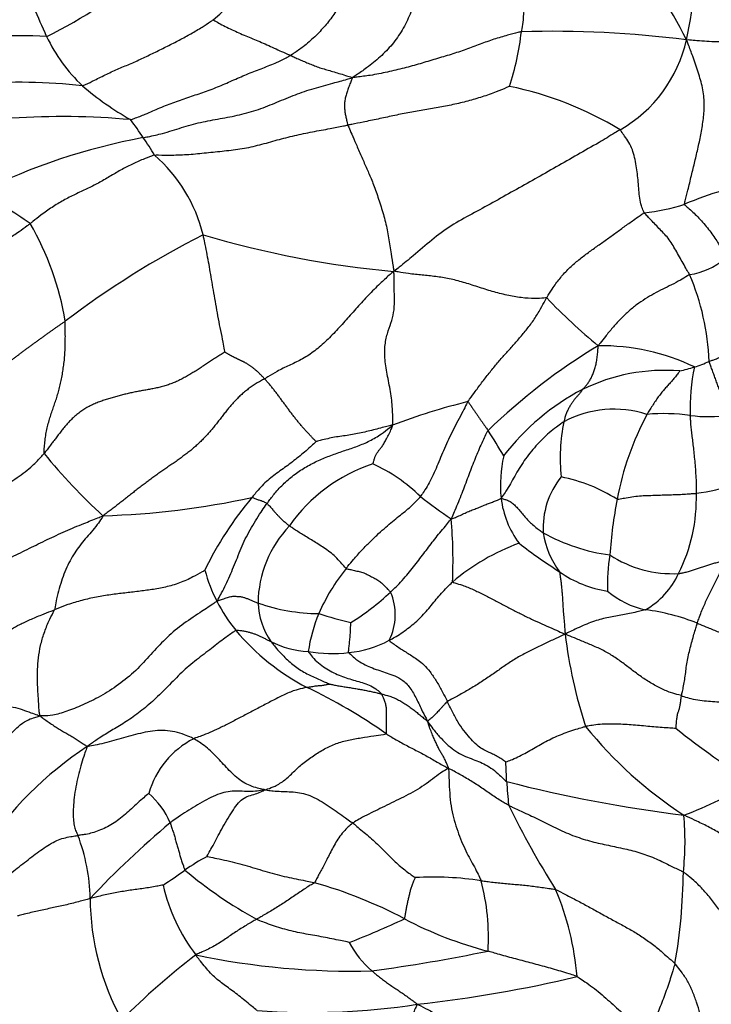
# Model space of a CAD drawing. Units: millimetres. Extents: x 0 to 1478, y 0 to 1758.
# Drawn here: x 785 to 797, y 789 to 806 of the extents above; entities that cross this region are included whole.
import ezdxf
from ezdxf import colors
from ezdxf.entities.mleader import LeaderData, LeaderLine
from ezdxf.math import Vec2, Vec3

# ---------------------------------------------------------------- set-up
doc = ezdxf.new("R2010")
doc.units = ezdxf.units.MM
doc.layers.add('DV3_Défaut', color=7, linetype='Continuous')
doc.layers.add('Défaut', color=7, linetype='Continuous')

# ---------------------------------------------------------------- blocks, each defined once
blk = doc.blocks.new('_DOT')
at = {"color": 0}
blk.add_line((0, 0), (-1, 0), dxfattribs=at)
at = {"color": 0, "const_width": 0.333}
blk.add_lwpolyline([(-0.1665, 0, 1), (0.1665, 0, 1)], format="xyb", close=True, dxfattribs=at)
blk = doc.blocks.new('SE2')
at = {"layer": 'DV3_Défaut', "color": 7, "linetype": 'Continuous'}
for centre, radius, start, end in [((785.742, 808.139), 11.438, 348.0711, 7.4762), ((784.627, 799.366), 13.875, 27.5099, 43.6421), ((786.821, 808.246), 2.724, 309.0406, 0.1608), ((781.973, 813.249), 8.248, 295.9684, 311.0155), ((756.553, 793.254), 31.639, 23.4278, 25.4497), ((789.341, 806.43), 4.692, 341.5819, 353.7256), ((794.527, 786.522), 19.402, 82.8765, 91.5401), ((784.995, 792.718), 13.128, 87.4298, 96.0033), ((788.205, 807.065), 2.896, 205.1689, 226.7067), ((794.532, 806.313), 2.461, 299.7852, 347.3557), ((785.12, 795.318), 9.702, 83.4954, 94.728), ((789.656, 808.939), 5.259, 229.1972, 240.5655), ((792.56, 798.926), 6.147, 58.6956, 78.4313), ((785.864, 790.892), 13.52, 84.8771, 93.8181), ((781.341, 800.071), 7.157, 33.6665, 36.8012), ((789.329, 793.127), 11.099, 100.5472, 116.3687), ((784.004, 801.708), 4.034, 30.0517, 35.2754), ((785.716, 801.67), 2.721, 13.7366, 49.1526), ((799.612, 796.4), 7.004, 106.9204, 112.7758), ((779.688, 794.543), 9.743, 54.8976, 61.0789), ((795.87, 806.014), 3.321, 275.3871, 288.081), ((780.866, 799.943), 5.118, 9.4595, 30.1655), ((795.703, 787.884), 16.193, 116.9663, 127.1922), ((793.313, 819.028), 17.431, 253.49, 264.8311), ((796.798, 802.876), 1.28, 278.4947, 309.5129), ((793.065, 799.919), 4.271, 2.0451, 23.3325), ((802.147, 808.568), 10.655, 223.7771, 230.4829), ((800.902, 791.142), 10.743, 121.0126, 134.1947), ((795.407, 796.462), 3.887, 64.5948, 90.5802), ((796.011, 803.341), 3.532, 283.1147, 287.5149), ((800.405, 799.253), 3.408, 167.7918, 182.3567), ((796.392, 802.181), 2.311, 287.1779, 294.0619), ((796.543, 796.629), 3.284, 85.2937, 116.326), ((797.047, 795.827), 4.228, 117.6356, 142.5635), ((795.654, 788.654), 11.014, 103.6418, 110.9336), ((795.649, 797.322), 1.901, 72.1587, 117.9371), ((800.836, 796.667), 5.222, 151.8395, 169.4054), ((796.531, 795.698), 3.447, 82.1863, 94.9851), ((797.306, 801.498), 2.405, 262.6825, 279.046), ((797.871, 798.36), 3.178, 168.3552, 186.0858), ((785.876, 793.862), 9.035, 30.1257, 33.4644), ((793.04, 804.471), 9.624, 218.8046, 227.8659), ((796.07, 797.871), 2.437, 167.5446, 185.3388), ((792.284, 795.474), 2.926, 108.2072, 144.9397), ((790.2, 795.649), 2.855, 45.1861, 65.7997), ((795.832, 797.114), 1.443, 140.9315, 183.2736), ((794.14, 795.153), 2.926, 57.7177, 78.7392), ((796.856, 800.113), 2.393, 276.0495, 292.8766), ((799.607, 807.304), 12.141, 232.4772, 235.671), ((794.118, 797.65), 2.991, 333.371, 1.5874), ((786.188, 811.47), 14.141, 271.6023, 282.3964), ((793.924, 793.704), 6.142, 139.9274, 154.2696), ((795.302, 797.846), 1.67, 186.9389, 216.7215), ((804.169, 796.013), 8.619, 169.202, 175.8281), ((791.352, 795.763), 2.019, 136.4231, 179.3242), ((784.047, 796.53), 8.745, 357.5745, 4.9048), ((795.911, 797.268), 1.539, 188.8662, 216.9887), ((796.03, 799.999), 3.39, 241.078, 262.2458), ((795.318, 793.171), 3.918, 110.2261, 130.2878), ((799.501, 803.972), 9.024, 232.1418, 237.7208), ((798.948, 796.106), 3.417, 171.0164, 181.8148), ((796.691, 798.355), 2.048, 236.9078, 272.8335), ((790.953, 797.046), 2.649, 194.7664, 207.6006), ((793.688, 794.161), 3.579, 141.2779, 156.317), ((795.816, 797.916), 1.939, 234.2296, 261.6108), ((795.497, 796.905), 1.425, 299.7825, 335.3344), ((788.413, 799.5), 4.804, 302.2945, 312.9057), ((790.75, 795.579), 1.017, 333.5369, 23.3309), ((796.51, 797.139), 1.502, 229.4246, 258.3025), ((790.979, 796.991), 2.647, 206.2768, 219.6266), ((790.643, 795.847), 1.311, 182.6304, 214.3495), ((790.438, 798.943), 3.344, 250.7088, 269.518), ((793.298, 794.432), 3.115, 157.9989, 170.8715), ((792.944, 803.552), 8.347, 252.3299, 256.3923), ((795.688, 791.77), 3.932, 68.5603, 82.4394), ((792.063, 797.907), 4.067, 219.8275, 242.7741), ((803.08, 796.215), 8.356, 186.7347, 198.2485), ((790.32, 796.589), 1.666, 242.8557, 266.6345), ((790.767, 796.779), 1.879, 275.3622, 298.3882), ((790.646, 797.432), 2.541, 260.4136, 276.7073), ((785.959, 785.451), 9.806, 54.844, 64.3551), ((801.008, 798.339), 7.54, 218.9523, 236.874), ((806.301, 805.55), 15.328, 231.4479, 237.6764), ((788.915, 791.971), 1.584, 117.1547, 163.8267), ((789.821, 787.863), 6.425, 123.1737, 146.803), ((787.85, 792.506), 5.894, 1.1233, 4.5096), ((799.262, 792.872), 5.524, 182.606, 187.001), ((799.985, 816.903), 25.071, 255.5852, 262.9033), ((793.504, 800.784), 9.391, 291.1187, 299.3378), ((786.461, 791.333), 1.427, 23.0265, 49.2044), ((808.184, 799.259), 16.042, 206.1101, 212.214), ((791.695, 791.574), 5.212, 353.8702, 4.9574), ((798.539, 779.077), 16.735, 130.0324, 136.7183), ((783.034, 790.482), 3.323, 1.1812, 20.8563), ((790.703, 787.153), 4.724, 118.7687, 124.3767), ((782.873, 798.126), 8.758, 303.0524, 306.1258), ((793.144, 797.123), 7.934, 229.9208, 241.0702), ((792.435, 785.355), 5.573, 81.1657, 93.1915), ((786.751, 791.126), 10.127, 350.1527, 359.3817), ((790.718, 791.475), 3.145, 192.6696, 217.8032), ((788.13, 783.006), 8.126, 62.1123, 74.2537), ((789.464, 789.855), 3.957, 356.5267, 14.7448), ((789.963, 788.738), 5.048, 4.8381, 22.9599), ((790.818, 790.565), 4.462, 180.1848, 209.1056), ((786.565, 801.404), 12.433, 290.6548, 295.5698), ((795.083, 796.14), 6.735, 242.0902, 255.6503), ((792.464, 790.563), 1.709, 207.6346, 229.4177), ((795.416, 780.042), 11.915, 127.0789, 135.4919), ((790.994, 802.672), 13.412, 258.1179, 271.5301), ((787.291, 819.404), 30.411, 277.6742, 281.6151), ((789.591, 811.87), 23.34, 276.3147, 283.3829), ((790.267, 800.872), 12.346, 265.5912, 278.8124)]:
    blk.add_arc(centre, radius, start, end, dxfattribs=at)
for points in [[(793.455, 808.502), (793.464, 808.482), (793.499, 808.403), (793.567, 808.246), (793.654, 808.027), (793.741, 807.788), (793.817, 807.547), (793.881, 807.306), (793.938, 807.064), (793.992, 806.823), (794.036, 806.58), (794.052, 806.344), (794.037, 806.143), (794.018, 806.002), (794.008, 805.933), (794.005, 805.917)], [(792.227, 808.202), (792.231, 808.175), (792.244, 808.062), (792.264, 807.835), (792.259, 807.524), (792.242, 807.186), (792.211, 806.85), (792.142, 806.527), (792.037, 806.225), (791.896, 805.941), (791.718, 805.687), (791.503, 805.468), (791.281, 805.288), (791.114, 805.173), (791.029, 805.118), (791.004, 805.102)], [(790.909, 808.004), (790.911, 807.982), (790.925, 807.888), (790.95, 807.702), (790.971, 807.448), (790.975, 807.175), (790.957, 806.909), (790.904, 806.658), (790.81, 806.432), (790.684, 806.223), (790.526, 806.02), (790.342, 805.826), (790.155, 805.661), (790.006, 805.558), (789.931, 805.509), (789.912, 805.497)], [(786.219, 804.958), (786.237, 804.962), (786.309, 804.997), (786.453, 805.067), (786.649, 805.167), (786.866, 805.264), (787.084, 805.354), (787.3, 805.452), (787.515, 805.556), (787.727, 805.66), (787.938, 805.769), (788.144, 805.881), (788.327, 805.988), (788.456, 806.074), (788.521, 806.118), (788.536, 806.13)], [(788.536, 806.13), (788.546, 806.124), (788.588, 806.099), (788.67, 806.051), (788.781, 805.994), (788.902, 805.937), (789.023, 805.883), (789.146, 805.831), (789.27, 805.78), (789.394, 805.728), (789.522, 805.672), (789.652, 805.61), (789.772, 805.556), (789.859, 805.519), (789.902, 805.502), (789.912, 805.497)], [(794.005, 805.917), (793.985, 805.914), (793.904, 805.892), (793.74, 805.849), (793.517, 805.786), (793.271, 805.695), (793.022, 805.6), (792.758, 805.513), (792.484, 805.433), (792.208, 805.349), (791.926, 805.271), (791.63, 805.2), (791.35, 805.144), (791.141, 805.117), (791.037, 805.105), (791.004, 805.102)], [(796.933, 805.775), (796.957, 805.777), (797.016, 805.772), (797.134, 805.763), (797.293, 805.749), (797.467, 805.741), (797.647, 805.746), (797.834, 805.762), (798.025, 805.787), (798.213, 805.819), (798.393, 805.858), (798.569, 805.9), (798.732, 805.938), (798.854, 805.966), (798.915, 805.979), (798.934, 805.976)], [(796.9, 802.857), (796.899, 802.874), (796.921, 802.959), (796.964, 803.129), (797.02, 803.366), (797.082, 803.617), (797.142, 803.866), (797.194, 804.121), (797.236, 804.375), (797.257, 804.641), (797.227, 804.923), (797.14, 805.199), (797.053, 805.456), (796.983, 805.647), (796.947, 805.742), (796.933, 805.775)], [(787.071, 804.358), (787.093, 804.362), (787.181, 804.395), (787.357, 804.463), (787.594, 804.57), (787.856, 804.671), (788.121, 804.762), (788.386, 804.85), (788.649, 804.949), (788.906, 805.064), (789.162, 805.176), (789.42, 805.273), (789.651, 805.362), (789.813, 805.443), (789.892, 805.486), (789.912, 805.497)], [(789.912, 805.497), (789.92, 805.494), (789.949, 805.479), (790.009, 805.451), (790.09, 805.415), (790.179, 805.377), (790.269, 805.34), (790.36, 805.303), (790.455, 805.271), (790.552, 805.241), (790.656, 805.212), (790.765, 805.179), (790.872, 805.147), (790.951, 805.121), (790.991, 805.108), (791.004, 805.102)], [(787.297, 804.038), (787.326, 804.044), (787.441, 804.066), (787.67, 804.116), (787.975, 804.22), (788.314, 804.314), (788.661, 804.375), (789.006, 804.439), (789.344, 804.534), (789.67, 804.667), (789.994, 804.803), (790.326, 804.916), (790.635, 804.997), (790.858, 805.059), (790.97, 805.091), (791.004, 805.102)], [(791.004, 805.102), (791.002, 805.092), (790.99, 805.063), (790.968, 805.005), (790.939, 804.929), (790.911, 804.851), (790.888, 804.775), (790.873, 804.7), (790.866, 804.625), (790.868, 804.549), (790.878, 804.473), (790.892, 804.399), (790.908, 804.334), (790.919, 804.29), (790.925, 804.268), (790.928, 804.261)], [(793.793, 804.948), (793.782, 804.944), (793.702, 804.909), (793.54, 804.84), (793.31, 804.76), (793.054, 804.684), (792.792, 804.621), (792.526, 804.573), (792.259, 804.529), (791.992, 804.481), (791.727, 804.426), (791.462, 804.369), (791.218, 804.318), (791.039, 804.282), (790.95, 804.265), (790.928, 804.261)], [(787.496, 803.729), (787.519, 803.732), (787.622, 803.73), (787.826, 803.728), (788.105, 803.739), (788.416, 803.771), (788.735, 803.803), (789.053, 803.839), (789.366, 803.909), (789.673, 803.999), (789.983, 804.078), (790.298, 804.143), (790.587, 804.195), (790.797, 804.235), (790.902, 804.256), (790.928, 804.261)], [(790.928, 804.261), (790.932, 804.249), (790.954, 804.196), (790.999, 804.091), (791.07, 803.93), (791.164, 803.713), (791.252, 803.512), (791.338, 803.318), (791.429, 803.085), (791.515, 802.816), (791.6, 802.54), (791.649, 802.264), (791.688, 802.004), (791.721, 801.806), (791.737, 801.707), (791.742, 801.669)], [(795.754, 804.178), (795.727, 804.161), (795.602, 804.084), (795.35, 803.934), (795.002, 803.735), (794.623, 803.518), (794.246, 803.305), (793.87, 803.096), (793.497, 802.885), (793.126, 802.684), (792.754, 802.483), (792.413, 802.228), (792.117, 801.964), (791.894, 801.787), (791.782, 801.699), (791.742, 801.669)], [(796.182, 802.708), (796.176, 802.717), (796.16, 802.758), (796.129, 802.84), (796.102, 802.964), (796.088, 803.108), (796.076, 803.253), (796.064, 803.396), (796.043, 803.541), (796.013, 803.686), (795.977, 803.828), (795.914, 803.953), (795.843, 804.057), (795.79, 804.132), (795.763, 804.17), (795.754, 804.178)], [(787.496, 803.729), (787.477, 803.726), (787.41, 803.7), (787.277, 803.648), (787.094, 803.567), (786.896, 803.465), (786.701, 803.347), (786.502, 803.231), (786.298, 803.13), (786.09, 803.034), (785.882, 802.93), (785.679, 802.806), (785.499, 802.675), (785.37, 802.576), (785.306, 802.526), (785.29, 802.514)], [(796.9, 802.857), (796.901, 802.847), (796.93, 802.822), (796.987, 802.773), (797.066, 802.701), (797.154, 802.612), (797.242, 802.515), (797.326, 802.413), (797.404, 802.308), (797.471, 802.209), (797.524, 802.122), (797.561, 802.045), (797.583, 801.978), (797.601, 801.924), (797.61, 801.896), (797.612, 801.889)], [(794.454, 801.197), (794.463, 801.213), (794.501, 801.276), (794.579, 801.401), (794.699, 801.562), (794.844, 801.72), (795.003, 801.859), (795.171, 801.988), (795.341, 802.109), (795.512, 802.23), (795.681, 802.351), (795.847, 802.474), (796.001, 802.583), (796.114, 802.662), (796.17, 802.702), (796.182, 802.708)], [(796.987, 801.61), (796.983, 801.62), (796.961, 801.658), (796.917, 801.734), (796.857, 801.84), (796.792, 801.956), (796.726, 802.07), (796.665, 802.18), (796.591, 802.28), (796.506, 802.366), (796.425, 802.451), (796.343, 802.536), (796.268, 802.615), (796.214, 802.672), (796.187, 802.7), (796.182, 802.708)], [(783.357, 800.776), (783.367, 800.793), (783.411, 800.857), (783.499, 800.985), (783.63, 801.153), (783.786, 801.323), (783.953, 801.487), (784.124, 801.656), (784.305, 801.818), (784.498, 801.965), (784.696, 802.105), (784.895, 802.241), (785.079, 802.362), (785.209, 802.455), (785.274, 802.502), (785.29, 802.514)], [(788.742, 800.236), (788.745, 800.245), (788.735, 800.304), (788.713, 800.427), (788.673, 800.617), (788.631, 800.827), (788.595, 801.033), (788.56, 801.236), (788.525, 801.433), (788.494, 801.616), (788.465, 801.79), (788.432, 801.963), (788.399, 802.129), (788.375, 802.245), (788.363, 802.303), (788.359, 802.317)], [(791.742, 801.669), (791.713, 801.646), (791.643, 801.584), (791.502, 801.457), (791.314, 801.272), (791.116, 801.056), (790.922, 800.836), (790.727, 800.619), (790.526, 800.412), (790.314, 800.232), (790.097, 800.098), (789.885, 799.999), (789.69, 799.908), (789.543, 799.82), (789.469, 799.774), (789.448, 799.762)], [(791.718, 798.941), (791.725, 798.967), (791.724, 799.062), (791.721, 799.255), (791.687, 799.537), (791.622, 799.845), (791.575, 800.141), (791.584, 800.404), (791.641, 800.616), (791.709, 800.796), (791.752, 800.983), (791.754, 801.198), (791.748, 801.412), (791.746, 801.565), (791.745, 801.642), (791.742, 801.669)], [(794.454, 801.197), (794.44, 801.199), (794.37, 801.191), (794.226, 801.181), (794.003, 801.198), (793.748, 801.243), (793.489, 801.309), (793.23, 801.392), (792.974, 801.476), (792.725, 801.54), (792.484, 801.578), (792.245, 801.6), (792.024, 801.624), (791.859, 801.651), (791.776, 801.665), (791.742, 801.669)], [(796.987, 801.61), (796.976, 801.605), (796.922, 801.57), (796.815, 801.504), (796.667, 801.428), (796.51, 801.352), (796.356, 801.271), (796.202, 801.181), (796.048, 801.077), (795.898, 800.954), (795.753, 800.815), (795.619, 800.666), (795.504, 800.524), (795.421, 800.419), (795.379, 800.368), (795.367, 800.349)], [(793.056, 799.358), (793.065, 799.373), (793.109, 799.433), (793.196, 799.552), (793.316, 799.714), (793.449, 799.884), (793.581, 800.046), (793.711, 800.195), (793.843, 800.337), (793.972, 800.486), (794.106, 800.645), (794.235, 800.816), (794.336, 800.99), (794.408, 801.118), (794.444, 801.181), (794.454, 801.197)], [(795.087, 799.572), (795.089, 799.575), (795.103, 799.59), (795.131, 799.619), (795.168, 799.661), (795.207, 799.714), (795.241, 799.773), (795.27, 799.837), (795.296, 799.907), (795.319, 799.983), (795.339, 800.064), (795.351, 800.156), (795.36, 800.242), (795.365, 800.305), (795.367, 800.338), (795.367, 800.349)], [(797.334, 800.071), (797.338, 800.073), (797.36, 800.081), (797.405, 800.097), (797.466, 800.119), (797.532, 800.145), (797.598, 800.168), (797.666, 800.187), (797.732, 800.206), (797.799, 800.226), (797.865, 800.247), (797.932, 800.269), (797.992, 800.288), (798.036, 800.303), (798.058, 800.31), (798.064, 800.313)], [(797.684, 799.123), (797.682, 799.131), (797.671, 799.164), (797.648, 799.228), (797.617, 799.315), (797.583, 799.404), (797.549, 799.491), (797.515, 799.577), (797.483, 799.662), (797.453, 799.746), (797.423, 799.827), (797.393, 799.907), (797.366, 799.981), (797.345, 800.036), (797.335, 800.064), (797.334, 800.071)], [(796.812, 799.902), (796.813, 799.899), (796.796, 799.875), (796.76, 799.827), (796.711, 799.767), (796.657, 799.704), (796.603, 799.645), (796.549, 799.586), (796.496, 799.524), (796.446, 799.46), (796.394, 799.387), (796.341, 799.307), (796.291, 799.23), (796.255, 799.17), (796.236, 799.14), (796.232, 799.132)], [(795.087, 799.572), (795.083, 799.568), (795.073, 799.553), (795.054, 799.523), (795.025, 799.487), (794.99, 799.448), (794.955, 799.406), (794.92, 799.363), (794.887, 799.315), (794.856, 799.262), (794.826, 799.206), (794.799, 799.145), (794.779, 799.081), (794.766, 799.033), (794.76, 799.008), (794.759, 799.002)], [(793.056, 799.358), (793.047, 799.344), (793.018, 799.285), (792.959, 799.17), (792.877, 799.017), (792.791, 798.852), (792.711, 798.689), (792.638, 798.527), (792.571, 798.368), (792.507, 798.213), (792.441, 798.06), (792.371, 797.917), (792.301, 797.8), (792.246, 797.722), (792.219, 797.684), (792.212, 797.675)], [(793.056, 799.358), (793.061, 799.357), (793.073, 799.338), (793.097, 799.302), (793.129, 799.255), (793.163, 799.205), (793.195, 799.158), (793.228, 799.111), (793.26, 799.065), (793.292, 799.02), (793.323, 798.976), (793.353, 798.932), (793.381, 798.892), (793.401, 798.863), (793.411, 798.848), (793.413, 798.844)], [(797.108, 797.733), (797.109, 797.747), (797.112, 797.8), (797.116, 797.906), (797.103, 798.048), (797.095, 798.196), (797.081, 798.338), (797.068, 798.471), (797.054, 798.595), (797.039, 798.711), (797.027, 798.818), (797.014, 798.921), (797.008, 799.009), (797.003, 799.073), (797, 799.105), (797, 799.113)], [(789.494, 797.551), (789.506, 797.568), (789.556, 797.637), (789.659, 797.771), (789.819, 797.937), (790.012, 798.092), (790.217, 798.223), (790.432, 798.329), (790.653, 798.416), (790.876, 798.493), (791.098, 798.566), (791.315, 798.656), (791.505, 798.77), (791.637, 798.871), (791.702, 798.924), (791.718, 798.941)], [(791.718, 798.941), (791.706, 798.943), (791.666, 798.932), (791.585, 798.91), (791.472, 798.88), (791.349, 798.848), (791.225, 798.819), (791.1, 798.79), (790.975, 798.767), (790.849, 798.75), (790.723, 798.732), (790.599, 798.708), (790.488, 798.682), (790.408, 798.662), (790.368, 798.651), (790.362, 798.65)], [(791.37, 798.253), (791.371, 798.256), (791.377, 798.275), (791.388, 798.314), (791.402, 798.36), (791.421, 798.409), (791.45, 798.454), (791.476, 798.495), (791.511, 798.537), (791.554, 798.591), (791.591, 798.659), (791.637, 798.742), (791.681, 798.827), (791.708, 798.895), (791.722, 798.931), (791.718, 798.941)], [(794.759, 799.002), (794.747, 798.995), (794.703, 798.963), (794.615, 798.9), (794.498, 798.807), (794.375, 798.695), (794.261, 798.574), (794.154, 798.446), (794.055, 798.313), (793.966, 798.175), (793.885, 798.038), (793.812, 797.9), (793.739, 797.782), (793.681, 797.698), (793.652, 797.657), (793.644, 797.644)], [(793.413, 798.844), (793.405, 798.835), (793.384, 798.793), (793.342, 798.708), (793.285, 798.589), (793.226, 798.453), (793.17, 798.314), (793.114, 798.171), (793.059, 798.025), (793.005, 797.877), (792.947, 797.729), (792.888, 797.579), (792.83, 797.443), (792.787, 797.343), (792.766, 797.293), (792.76, 797.277)], [(790.362, 798.65), (790.359, 798.646), (790.323, 798.613), (790.254, 798.55), (790.159, 798.463), (790.052, 798.375), (789.943, 798.29), (789.832, 798.207), (789.721, 798.129), (789.613, 798.049), (789.506, 797.964), (789.406, 797.868), (789.321, 797.774), (789.261, 797.703), (789.232, 797.667), (789.224, 797.658)], [(782.314, 796.418), (782.333, 796.426), (782.448, 796.472), (782.662, 796.563), (782.952, 796.709), (783.255, 796.882), (783.547, 797.065), (783.835, 797.254), (784.134, 797.441), (784.434, 797.628), (784.727, 797.805), (785.024, 797.98), (785.288, 798.173), (785.448, 798.335), (785.523, 798.419), (785.54, 798.44)], [(790.895, 796.4), (790.905, 796.413), (790.949, 796.466), (791.038, 796.574), (791.164, 796.715), (791.305, 796.859), (791.441, 796.989), (791.571, 797.108), (791.691, 797.21), (791.805, 797.303), (791.914, 797.39), (792.02, 797.476), (792.11, 797.562), (792.173, 797.631), (792.205, 797.665), (792.212, 797.675)], [(795.703, 797.627), (795.713, 797.626), (795.756, 797.634), (795.843, 797.65), (795.965, 797.672), (796.099, 797.69), (796.235, 797.694), (796.371, 797.698), (796.505, 797.703), (796.635, 797.707), (796.763, 797.71), (796.888, 797.718), (796.995, 797.725), (797.065, 797.73), (797.1, 797.732), (797.108, 797.733)], [(788.605, 795.819), (788.615, 795.834), (788.642, 795.882), (788.695, 795.979), (788.762, 796.114), (788.831, 796.269), (788.901, 796.426), (788.968, 796.591), (789.032, 796.757), (789.106, 796.923), (789.193, 797.085), (789.287, 797.243), (789.378, 797.387), (789.449, 797.488), (789.485, 797.539), (789.494, 797.551)], [(789.224, 797.658), (789.232, 797.66), (789.243, 797.655), (789.266, 797.645), (789.293, 797.635), (789.323, 797.624), (789.351, 797.615), (789.375, 797.606), (789.398, 797.598), (789.42, 797.591), (789.44, 797.582), (789.457, 797.572), (789.474, 797.563), (789.486, 797.556), (789.492, 797.552), (789.494, 797.551)], [(789.494, 797.551), (789.496, 797.55), (789.503, 797.542), (789.517, 797.526), (789.541, 797.502), (789.567, 797.473), (789.596, 797.439), (789.627, 797.403), (789.662, 797.365), (789.699, 797.325), (789.74, 797.282), (789.787, 797.241), (789.833, 797.202), (789.867, 797.173), (789.885, 797.158), (789.889, 797.155)], [(792.76, 797.277), (792.77, 797.28), (792.8, 797.292), (792.859, 797.315), (792.94, 797.351), (793.027, 797.393), (793.113, 797.431), (793.199, 797.461), (793.282, 797.494), (793.362, 797.529), (793.439, 797.558), (793.513, 797.584), (793.575, 797.611), (793.618, 797.631), (793.638, 797.641), (793.644, 797.644)], [(793.644, 797.644), (793.652, 797.642), (793.678, 797.634), (793.729, 797.618), (793.794, 797.598), (793.853, 797.552), (793.909, 797.5), (793.965, 797.438), (794.021, 797.368), (794.082, 797.299), (794.149, 797.228), (794.222, 797.16), (794.296, 797.099), (794.354, 797.057), (794.383, 797.036), (794.391, 797.031)], [(782.984, 795.895), (783.009, 795.899), (783.126, 795.92), (783.359, 795.968), (783.666, 796.069), (783.989, 796.2), (784.314, 796.329), (784.642, 796.459), (784.964, 796.6), (785.278, 796.757), (785.594, 796.913), (785.916, 797.062), (786.218, 797.187), (786.439, 797.276), (786.549, 797.32), (786.584, 797.334)], [(786.584, 797.334), (786.577, 797.316), (786.543, 797.264), (786.475, 797.162), (786.375, 797.044), (786.268, 796.926), (786.171, 796.805), (786.08, 796.677), (785.997, 796.537), (785.923, 796.383), (785.86, 796.217), (785.805, 796.045), (785.762, 795.878), (785.739, 795.75), (785.728, 795.684), (785.722, 795.668)], [(790.895, 796.4), (790.886, 796.407), (790.855, 796.442), (790.793, 796.512), (790.712, 796.609), (790.608, 796.692), (790.503, 796.764), (790.401, 796.832), (790.304, 796.892), (790.212, 796.948), (790.124, 797.001), (790.04, 797.053), (789.968, 797.101), (789.919, 797.134), (789.895, 797.15), (789.889, 797.155)], [(791.684, 795.982), (791.693, 795.991), (791.735, 796.03), (791.817, 796.108), (791.92, 796.219), (792.022, 796.34), (792.115, 796.46), (792.206, 796.577), (792.293, 796.692), (792.381, 796.807), (792.468, 796.92), (792.559, 797.034), (792.648, 797.14), (792.715, 797.223), (792.749, 797.265), (792.76, 797.277)], [(796.792, 796.31), (796.799, 796.311), (796.826, 796.314), (796.879, 796.323), (796.948, 796.342), (797.021, 796.363), (797.094, 796.385), (797.166, 796.409), (797.238, 796.433), (797.31, 796.457), (797.381, 796.481), (797.455, 796.503), (797.525, 796.519), (797.578, 796.528), (797.605, 796.532), (797.613, 796.532)], [(797.125, 795.43), (797.128, 795.44), (797.142, 795.478), (797.168, 795.554), (797.206, 795.654), (797.25, 795.757), (797.296, 795.855), (797.341, 795.952), (797.388, 796.046), (797.435, 796.139), (797.482, 796.233), (797.527, 796.33), (797.567, 796.421), (797.596, 796.489), (797.61, 796.524), (797.613, 796.532)], [(788.391, 796.371), (788.38, 796.362), (788.308, 796.32), (788.163, 796.236), (787.943, 796.138), (787.692, 796.065), (787.45, 796.023), (787.212, 795.993), (786.97, 795.964), (786.722, 795.935), (786.467, 795.895), (786.21, 795.837), (785.979, 795.767), (785.82, 795.707), (785.741, 795.675), (785.722, 795.668)], [(790.895, 796.4), (790.901, 796.396), (790.929, 796.39), (790.986, 796.377), (791.064, 796.359), (791.151, 796.341), (791.233, 796.315), (791.309, 796.273), (791.385, 796.233), (791.462, 796.196), (791.523, 796.146), (791.578, 796.089), (791.628, 796.04), (791.663, 796.004), (791.681, 795.987), (791.684, 795.982)], [(794.682, 796.343), (794.684, 796.336), (794.687, 796.31), (794.693, 796.259), (794.703, 796.191), (794.712, 796.112), (794.72, 796.03), (794.728, 795.944), (794.735, 795.849), (794.74, 795.744), (794.746, 795.633), (794.758, 795.512), (794.769, 795.391), (794.776, 795.299), (794.78, 795.253), (794.782, 795.235)], [(791.66, 795.126), (791.67, 795.131), (791.712, 795.153), (791.794, 795.199), (791.903, 795.27), (792.016, 795.353), (792.123, 795.442), (792.224, 795.536), (792.318, 795.638), (792.407, 795.746), (792.495, 795.853), (792.584, 795.96), (792.672, 796.055), (792.74, 796.12), (792.775, 796.152), (792.784, 796.16)], [(792.784, 796.16), (792.793, 796.152), (792.853, 796.136), (792.976, 796.1), (793.148, 796.027), (793.333, 795.939), (793.515, 795.847), (793.695, 795.751), (793.874, 795.656), (794.052, 795.564), (794.231, 795.479), (794.411, 795.399), (794.577, 795.325), (794.698, 795.271), (794.758, 795.244), (794.782, 795.235)], [(788.605, 795.819), (788.583, 795.802), (788.483, 795.735), (788.279, 795.6), (787.972, 795.399), (787.683, 795.15), (787.433, 794.877), (787.172, 794.584), (786.86, 794.335), (786.54, 794.125), (786.218, 793.975), (785.934, 793.86), (785.709, 793.793), (785.56, 793.785), (785.487, 793.785), (785.467, 793.786)], [(788.605, 795.819), (788.619, 795.823), (788.651, 795.835), (788.713, 795.858), (788.791, 795.888), (788.87, 795.909), (788.944, 795.906), (789.009, 795.904), (789.066, 795.893), (789.119, 795.874), (789.169, 795.856), (789.222, 795.833), (789.271, 795.811), (789.309, 795.796), (789.328, 795.789), (789.333, 795.787)], [(783.647, 795.113), (783.669, 795.116), (783.756, 795.116), (783.93, 795.117), (784.158, 795.12), (784.381, 795.132), (784.566, 795.157), (784.71, 795.198), (784.831, 795.253), (784.956, 795.324), (785.105, 795.406), (785.286, 795.492), (785.478, 795.572), (785.627, 795.631), (785.703, 795.66), (785.722, 795.668)], [(785.467, 793.786), (785.463, 793.795), (785.459, 793.824), (785.45, 793.883), (785.444, 793.974), (785.439, 794.096), (785.427, 794.251), (785.422, 794.422), (785.422, 794.608), (785.435, 794.813), (785.472, 795.033), (785.536, 795.254), (785.614, 795.449), (785.682, 795.584), (785.716, 795.651), (785.722, 795.668)], [(796.205, 795.668), (796.197, 795.665), (796.155, 795.654), (796.071, 795.632), (795.956, 795.607), (795.832, 795.583), (795.708, 795.561), (795.584, 795.539), (795.459, 795.513), (795.333, 795.477), (795.2, 795.429), (795.064, 795.372), (794.938, 795.313), (794.846, 795.267), (794.8, 795.244), (794.782, 795.235)], [(790.942, 794.908), (790.938, 794.914), (790.94, 794.927), (790.943, 794.953), (790.947, 794.992), (790.951, 795.035), (790.955, 795.081), (790.96, 795.128), (790.965, 795.176), (790.97, 795.227), (790.973, 795.278), (790.975, 795.331), (790.977, 795.381), (790.979, 795.418), (790.98, 795.437), (790.98, 795.44)], [(796.843, 794.145), (796.845, 794.152), (796.852, 794.183), (796.868, 794.246), (796.887, 794.346), (796.906, 794.461), (796.923, 794.584), (796.937, 794.709), (796.96, 794.835), (796.993, 794.959), (797.024, 795.083), (797.057, 795.203), (797.087, 795.31), (797.11, 795.384), (797.122, 795.421), (797.125, 795.43)], [(797.125, 795.43), (797.139, 795.424), (797.202, 795.398), (797.328, 795.347), (797.5, 795.274), (797.687, 795.195), (797.873, 795.118), (798.058, 795.047), (798.243, 794.981), (798.428, 794.918), (798.613, 794.855), (798.796, 794.779), (798.961, 794.699), (799.08, 794.638), (799.139, 794.607), (799.154, 794.599)], [(788.94, 795.302), (788.926, 795.295), (788.854, 795.244), (788.707, 795.137), (788.48, 794.959), (788.207, 794.757), (787.944, 794.528), (787.706, 794.274), (787.46, 794.039), (787.214, 793.832), (786.963, 793.661), (786.729, 793.524), (786.534, 793.404), (786.394, 793.308), (786.324, 793.258), (786.305, 793.241)], [(788.94, 795.302), (788.949, 795.307), (788.971, 795.304), (789.015, 795.3), (789.076, 795.294), (789.137, 795.281), (789.194, 795.265), (789.25, 795.249), (789.303, 795.228), (789.354, 795.203), (789.406, 795.179), (789.457, 795.155), (789.504, 795.133), (789.539, 795.117), (789.556, 795.109), (789.561, 795.107)], [(794.782, 795.235), (794.758, 795.224), (794.694, 795.195), (794.566, 795.135), (794.389, 795.052), (794.196, 794.959), (794.003, 794.861), (793.812, 794.744), (793.625, 794.615), (793.438, 794.485), (793.248, 794.359), (793.056, 794.24), (792.883, 794.142), (792.762, 794.079), (792.703, 794.049), (792.692, 794.042)], [(796.843, 794.145), (796.828, 794.149), (796.764, 794.165), (796.636, 794.201), (796.458, 794.279), (796.268, 794.384), (796.087, 794.508), (795.913, 794.642), (795.737, 794.774), (795.555, 794.895), (795.364, 794.992), (795.172, 795.074), (794.996, 795.146), (794.868, 795.199), (794.805, 795.226), (794.782, 795.235)], [(789.561, 795.107), (789.566, 795.099), (789.593, 795.065), (789.646, 794.999), (789.723, 794.912), (789.81, 794.82), (789.902, 794.736), (789.997, 794.659), (790.096, 794.59), (790.2, 794.533), (790.305, 794.484), (790.41, 794.437), (790.5, 794.396), (790.566, 794.367), (790.599, 794.352), (790.606, 794.349)], [(791.66, 795.126), (791.664, 795.119), (791.694, 795.095), (791.755, 795.049), (791.833, 794.996), (791.914, 794.944), (791.995, 794.894), (792.08, 794.84), (792.173, 794.778), (792.274, 794.699), (792.385, 794.57), (792.495, 794.409), (792.588, 794.244), (792.652, 794.12), (792.684, 794.057), (792.692, 794.042)], [(790.223, 794.926), (790.227, 794.917), (790.261, 794.874), (790.329, 794.79), (790.432, 794.697), (790.551, 794.616), (790.676, 794.55), (790.802, 794.492), (790.929, 794.449), (791.056, 794.413), (791.181, 794.377), (791.306, 794.336), (791.412, 794.277), (791.484, 794.215), (791.52, 794.181), (791.526, 794.173)], [(790.942, 794.908), (790.949, 794.9), (790.993, 794.858), (791.082, 794.779), (791.202, 794.702), (791.331, 794.646), (791.46, 794.599), (791.589, 794.557), (791.721, 794.51), (791.867, 794.448), (792.016, 794.318), (792.134, 794.114), (792.224, 793.916), (792.295, 793.777), (792.331, 793.709), (792.341, 793.69)], [(790.203, 794.291), (790.19, 794.288), (790.125, 794.276), (789.993, 794.244), (789.808, 794.168), (789.606, 794.065), (789.403, 793.959), (789.203, 793.853), (789.006, 793.75), (788.814, 793.651), (788.636, 793.56), (788.476, 793.487), (788.344, 793.436), (788.25, 793.403), (788.204, 793.386), (788.192, 793.381)], [(790.203, 794.291), (790.21, 794.292), (790.224, 794.295), (790.251, 794.301), (790.287, 794.306), (790.327, 794.313), (790.367, 794.319), (790.405, 794.322), (790.443, 794.325), (790.482, 794.329), (790.516, 794.334), (790.546, 794.341), (790.574, 794.345), (790.595, 794.348), (790.605, 794.349), (790.606, 794.349)], [(790.606, 794.349), (790.609, 794.349), (790.637, 794.343), (790.694, 794.332), (790.773, 794.316), (790.859, 794.304), (790.944, 794.29), (791.028, 794.277), (791.111, 794.262), (791.195, 794.247), (791.278, 794.232), (791.361, 794.213), (791.437, 794.197), (791.492, 794.183), (791.519, 794.175), (791.526, 794.173)], [(791.605, 793.468), (791.612, 793.471), (791.612, 793.492), (791.612, 793.534), (791.613, 793.592), (791.614, 793.658), (791.614, 793.724), (791.613, 793.792), (791.613, 793.86), (791.614, 793.927), (791.599, 793.994), (791.575, 794.058), (791.554, 794.115), (791.538, 794.151), (791.53, 794.168), (791.526, 794.173)], [(791.526, 794.173), (791.533, 794.172), (791.56, 794.164), (791.615, 794.149), (791.69, 794.128), (791.77, 794.097), (791.847, 794.057), (791.922, 794.011), (791.995, 793.963), (792.067, 793.912), (792.137, 793.859), (792.204, 793.802), (792.265, 793.751), (792.311, 793.713), (792.333, 793.695), (792.341, 793.69)], [(792.692, 794.042), (792.685, 794.038), (792.673, 794.024), (792.649, 793.998), (792.616, 793.962), (792.581, 793.923), (792.549, 793.888), (792.517, 793.855), (792.487, 793.823), (792.458, 793.793), (792.428, 793.765), (792.399, 793.739), (792.372, 793.716), (792.353, 793.7), (792.344, 793.691), (792.341, 793.69)], [(793.726, 792.969), (793.719, 792.971), (793.691, 792.994), (793.633, 793.038), (793.556, 793.08), (793.475, 793.12), (793.388, 793.157), (793.286, 793.21), (793.186, 793.29), (793.092, 793.395), (792.984, 793.522), (792.875, 793.679), (792.787, 793.841), (792.728, 793.964), (792.699, 794.026), (792.692, 794.042)], [(796.748, 793.563), (796.749, 793.565), (796.75, 793.587), (796.753, 793.628), (796.756, 793.678), (796.761, 793.722), (796.766, 793.76), (796.77, 793.796), (796.78, 793.833), (796.795, 793.875), (796.81, 793.927), (796.823, 793.987), (796.833, 794.053), (796.839, 794.109), (796.842, 794.137), (796.843, 794.145)], [(796.843, 794.145), (796.858, 794.14), (796.915, 794.12), (797.026, 794.085), (797.172, 794.06), (797.323, 794.047), (797.471, 794.038), (797.623, 794.021), (797.783, 793.979), (797.95, 793.906), (798.117, 793.813), (798.283, 793.712), (798.433, 793.62), (798.542, 793.56), (798.597, 793.53), (798.61, 793.523)], [(783.401, 793.584), (783.417, 793.592), (783.484, 793.627), (783.617, 793.696), (783.805, 793.773), (784.013, 793.833), (784.22, 793.882), (784.426, 793.925), (784.628, 793.958), (784.818, 793.966), (784.993, 793.946), (785.152, 793.899), (785.292, 793.845), (785.396, 793.81), (785.448, 793.793), (785.467, 793.786)], [(783.608, 792.02), (783.627, 792.038), (783.695, 792.127), (783.829, 792.301), (784.014, 792.508), (784.205, 792.699), (784.389, 792.881), (784.567, 793.063), (784.743, 793.248), (784.916, 793.434), (785.079, 793.603), (785.231, 793.71), (785.344, 793.751), (785.418, 793.772), (785.455, 793.781), (785.467, 793.786)], [(785.467, 793.786), (785.476, 793.779), (785.502, 793.759), (785.556, 793.718), (785.632, 793.666), (785.713, 793.611), (785.788, 793.56), (785.866, 793.514), (785.943, 793.473), (786.015, 793.431), (786.089, 793.388), (786.161, 793.34), (786.226, 793.297), (786.274, 793.263), (786.298, 793.246), (786.305, 793.241)], [(792.709, 792.856), (792.712, 792.866), (792.702, 792.892), (792.68, 792.944), (792.651, 793.008), (792.618, 793.07), (792.584, 793.126), (792.548, 793.185), (792.516, 793.251), (792.483, 793.324), (792.447, 793.403), (792.412, 793.489), (792.376, 793.575), (792.354, 793.643), (792.344, 793.678), (792.341, 793.69)], [(792.341, 793.69), (792.353, 793.673), (792.39, 793.62), (792.466, 793.516), (792.579, 793.386), (792.708, 793.259), (792.84, 793.155), (792.978, 793.08), (793.114, 793.026), (793.246, 792.98), (793.371, 792.922), (793.496, 792.843), (793.608, 792.748), (793.689, 792.669), (793.729, 792.628), (793.743, 792.621)], [(788.192, 793.381), (788.179, 793.388), (788.125, 793.412), (788.017, 793.458), (787.862, 793.505), (787.685, 793.53), (787.508, 793.525), (787.333, 793.497), (787.161, 793.456), (786.99, 793.41), (786.819, 793.361), (786.649, 793.313), (786.493, 793.275), (786.379, 793.253), (786.322, 793.243), (786.305, 793.241)], [(793.726, 792.969), (793.73, 792.97), (793.773, 792.985), (793.858, 793.017), (793.972, 793.072), (794.096, 793.137), (794.218, 793.209), (794.342, 793.281), (794.468, 793.348), (794.597, 793.411), (794.73, 793.465), (794.864, 793.516), (794.992, 793.555), (795.086, 793.582), (795.132, 793.596), (795.144, 793.598)], [(796.748, 793.563), (796.744, 793.563), (796.695, 793.566), (796.599, 793.572), (796.465, 793.581), (796.319, 793.592), (796.173, 793.607), (796.026, 793.62), (795.879, 793.632), (795.732, 793.64), (795.584, 793.642), (795.436, 793.64), (795.302, 793.623), (795.205, 793.608), (795.156, 793.601), (795.144, 793.598)], [(789.454, 792.475), (789.446, 792.478), (789.402, 792.486), (789.315, 792.505), (789.196, 792.547), (789.07, 792.606), (788.955, 792.692), (788.849, 792.792), (788.748, 792.898), (788.649, 793.007), (788.545, 793.113), (788.437, 793.215), (788.328, 793.296), (788.245, 793.349), (788.203, 793.376), (788.192, 793.381)], [(789.454, 792.475), (789.472, 792.48), (789.531, 792.499), (789.651, 792.543), (789.81, 792.644), (789.963, 792.791), (790.123, 792.946), (790.316, 793.08), (790.511, 793.204), (790.718, 793.302), (790.939, 793.36), (791.164, 793.398), (791.37, 793.431), (791.519, 793.453), (791.594, 793.463), (791.605, 793.468)], [(791.605, 793.468), (791.614, 793.463), (791.647, 793.442), (791.714, 793.402), (791.807, 793.349), (791.908, 793.292), (792.009, 793.239), (792.11, 793.188), (792.211, 793.136), (792.31, 793.082), (792.409, 793.025), (792.508, 792.968), (792.599, 792.916), (792.666, 792.881), (792.7, 792.864), (792.709, 792.856)], [(786.305, 793.241), (786.302, 793.229), (786.284, 793.186), (786.249, 793.096), (786.203, 792.946), (786.153, 792.763), (786.11, 792.573), (786.078, 792.385), (786.058, 792.206), (786.053, 792.052), (786.058, 791.92), (786.077, 791.816), (786.103, 791.742), (786.125, 791.694), (786.136, 791.671), (786.139, 791.665)], [(792.709, 792.856), (792.698, 792.849), (792.651, 792.822), (792.557, 792.764), (792.427, 792.668), (792.283, 792.554), (792.121, 792.457), (791.953, 792.367), (791.786, 792.282), (791.619, 792.201), (791.455, 792.122), (791.297, 792.046), (791.162, 791.975), (791.07, 791.921), (791.024, 791.894), (791.014, 791.887)], [(793.779, 792.199), (793.767, 792.205), (793.736, 792.223), (793.673, 792.259), (793.586, 792.313), (793.491, 792.375), (793.397, 792.441), (793.302, 792.507), (793.206, 792.572), (793.107, 792.634), (793.009, 792.693), (792.91, 792.749), (792.82, 792.799), (792.754, 792.834), (792.721, 792.852), (792.709, 792.856)], [(792.709, 792.856), (792.715, 792.837), (792.717, 792.771), (792.722, 792.633), (792.731, 792.416), (792.752, 792.187), (792.801, 791.982), (792.856, 791.79), (792.926, 791.603), (792.999, 791.428), (793.077, 791.276), (793.153, 791.144), (793.217, 791.019), (793.263, 790.923), (793.286, 790.875), (793.291, 790.862)], [(789.454, 792.475), (789.433, 792.472), (789.38, 792.461), (789.272, 792.443), (789.129, 792.442), (788.977, 792.455), (788.838, 792.451), (788.693, 792.421), (788.539, 792.362), (788.381, 792.28), (788.223, 792.188), (788.068, 792.093), (787.931, 792.001), (787.834, 791.933), (787.786, 791.9), (787.775, 791.891)], [(788.43, 791.294), (788.429, 791.3), (788.454, 791.344), (788.504, 791.432), (788.573, 791.555), (788.647, 791.7), (788.729, 791.857), (788.826, 792.013), (788.92, 792.16), (789.006, 792.278), (789.113, 792.347), (789.23, 792.385), (789.333, 792.417), (789.41, 792.45), (789.448, 792.469), (789.454, 792.475)], [(789.454, 792.475), (789.472, 792.474), (789.519, 792.465), (789.615, 792.452), (789.745, 792.447), (789.887, 792.443), (790.031, 792.432), (790.178, 792.403), (790.326, 792.344), (790.473, 792.261), (790.614, 792.167), (790.753, 792.072), (790.874, 791.986), (790.96, 791.925), (791.004, 791.895), (791.014, 791.887)], [(787.394, 792.413), (787.389, 792.408), (787.351, 792.375), (787.275, 792.308), (787.17, 792.217), (787.063, 792.113), (786.953, 792.015), (786.839, 791.928), (786.721, 791.851), (786.602, 791.789), (786.482, 791.738), (786.363, 791.701), (786.26, 791.68), (786.185, 791.671), (786.148, 791.666), (786.139, 791.665)], [(793.779, 792.199), (793.798, 792.19), (793.89, 792.146), (794.073, 792.062), (794.322, 791.948), (794.61, 791.798), (794.914, 791.661), (795.216, 791.564), (795.512, 791.497), (795.802, 791.439), (796.086, 791.371), (796.368, 791.268), (796.606, 791.15), (796.774, 791.069), (796.858, 791.029), (796.877, 791.017)], [(798.872, 790.082), (798.854, 790.101), (798.811, 790.185), (798.722, 790.348), (798.587, 790.544), (798.434, 790.754), (798.28, 790.97), (798.114, 791.174), (797.94, 791.359), (797.751, 791.531), (797.556, 791.688), (797.341, 791.812), (797.134, 791.91), (796.986, 791.98), (796.912, 792.015), (796.887, 792.024)], [(787.775, 791.891), (787.777, 791.884), (787.786, 791.858), (787.802, 791.807), (787.826, 791.736), (787.85, 791.658), (787.872, 791.58), (787.893, 791.503), (787.915, 791.427), (787.938, 791.35), (787.96, 791.274), (787.984, 791.199), (788.007, 791.13), (788.023, 791.082), (788.032, 791.057), (788.036, 791.052)], [(791.014, 791.887), (791.005, 791.88), (790.972, 791.851), (790.908, 791.792), (790.824, 791.706), (790.749, 791.6), (790.681, 791.489), (790.622, 791.375), (790.567, 791.265), (790.517, 791.166), (790.469, 791.077), (790.424, 790.995), (790.384, 790.92), (790.356, 790.863), (790.342, 790.834), (790.335, 790.827)], [(791.014, 791.887), (791.024, 791.879), (791.063, 791.847), (791.14, 791.782), (791.243, 791.698), (791.348, 791.606), (791.45, 791.512), (791.549, 791.415), (791.647, 791.317), (791.743, 791.222), (791.839, 791.134), (791.935, 791.052), (792.024, 790.987), (792.088, 790.945), (792.119, 790.924), (792.125, 790.92)], [(784.739, 790.828), (784.752, 790.835), (784.795, 790.871), (784.881, 790.941), (785, 791.036), (785.128, 791.137), (785.256, 791.237), (785.383, 791.333), (785.51, 791.426), (785.637, 791.511), (785.763, 791.578), (785.886, 791.621), (786, 791.645), (786.085, 791.658), (786.128, 791.663), (786.139, 791.665)], [(788.43, 791.294), (788.434, 791.292), (788.495, 791.28), (788.617, 791.255), (788.783, 791.22), (788.964, 791.177), (789.143, 791.127), (789.321, 791.074), (789.496, 791.02), (789.671, 790.971), (789.843, 790.929), (790.011, 790.895), (790.161, 790.865), (790.268, 790.842), (790.322, 790.831), (790.335, 790.827)], [(791.931, 790.189), (791.936, 790.194), (791.94, 790.219), (791.948, 790.268), (791.959, 790.332), (791.972, 790.4), (791.986, 790.467), (792, 790.532), (792.015, 790.598), (792.032, 790.664), (792.048, 790.73), (792.072, 790.795), (792.097, 790.854), (792.115, 790.896), (792.124, 790.918), (792.125, 790.92)], [(798.204, 788.677), (798.19, 788.697), (798.169, 788.791), (798.126, 788.975), (798.054, 789.211), (797.968, 789.456), (797.88, 789.701), (797.779, 789.941), (797.663, 790.144), (797.537, 790.322), (797.397, 790.503), (797.245, 790.694), (797.079, 790.854), (796.956, 790.956), (796.895, 791.006), (796.877, 791.017)], [(787.649, 790.786), (787.646, 790.786), (787.606, 790.778), (787.527, 790.762), (787.419, 790.744), (787.301, 790.726), (787.183, 790.709), (787.065, 790.693), (786.947, 790.675), (786.83, 790.655), (786.712, 790.632), (786.594, 790.606), (786.486, 790.579), (786.408, 790.559), (786.369, 790.55), (786.356, 790.55)], [(790.335, 790.827), (790.33, 790.822), (790.299, 790.804), (790.235, 790.767), (790.149, 790.712), (790.055, 790.649), (789.961, 790.585), (789.866, 790.521), (789.772, 790.458), (789.678, 790.397), (789.583, 790.34), (789.491, 790.284), (789.406, 790.235), (789.345, 790.2), (789.314, 790.183), (789.306, 790.179)], [(793.291, 790.862), (793.301, 790.861), (793.342, 790.856), (793.423, 790.845), (793.534, 790.833), (793.654, 790.821), (793.773, 790.809), (793.892, 790.799), (794.01, 790.788), (794.129, 790.776), (794.248, 790.762), (794.368, 790.745), (794.48, 790.73), (794.561, 790.717), (794.601, 790.711), (794.611, 790.707)], [(794.611, 790.707), (794.628, 790.701), (794.695, 790.666), (794.83, 790.596), (795.015, 790.5), (795.219, 790.391), (795.425, 790.276), (795.628, 790.165), (795.828, 790.058), (796.024, 789.949), (796.214, 789.824), (796.4, 789.685), (796.552, 789.551), (796.662, 789.455), (796.716, 789.407), (796.728, 789.394)], [(786.356, 790.55), (786.343, 790.544), (786.303, 790.533), (786.225, 790.511), (786.118, 790.482), (786.001, 790.452), (785.884, 790.423), (785.767, 790.398), (785.65, 790.374), (785.535, 790.349), (785.419, 790.324), (785.303, 790.297), (785.197, 790.271), (785.119, 790.25), (785.08, 790.24), (785.07, 790.238)], [(789.306, 790.179), (789.298, 790.175), (789.267, 790.156), (789.205, 790.12), (789.12, 790.071), (789.029, 790.014), (788.938, 789.955), (788.847, 789.894), (788.756, 789.83), (788.66, 789.767), (788.559, 789.707), (788.456, 789.65), (788.353, 789.604), (788.279, 789.572), (788.24, 789.557), (788.233, 789.548)], [(790.95, 789.77), (790.941, 789.772), (790.89, 789.782), (790.786, 789.803), (790.643, 789.833), (790.49, 789.864), (790.338, 789.891), (790.186, 789.917), (790.036, 789.946), (789.885, 789.982), (789.737, 790.022), (789.589, 790.068), (789.459, 790.116), (789.364, 790.155), (789.317, 790.174), (789.306, 790.179)], [(789.318, 788.563), (789.311, 788.566), (789.274, 788.595), (789.201, 788.654), (789.102, 788.737), (788.994, 788.825), (788.888, 788.905), (788.784, 788.98), (788.684, 789.053), (788.586, 789.133), (788.491, 789.225), (788.4, 789.328), (788.32, 789.427), (788.265, 789.498), (788.236, 789.534), (788.233, 789.548)], [(794.993, 789.164), (794.983, 789.169), (794.934, 789.185), (794.837, 789.216), (794.704, 789.257), (794.558, 789.3), (794.413, 789.34), (794.268, 789.379), (794.124, 789.418), (793.98, 789.456), (793.837, 789.495), (793.695, 789.533), (793.566, 789.57), (793.473, 789.598), (793.426, 789.612), (793.414, 789.615)], [(796.728, 789.394), (796.726, 789.384), (796.712, 789.341), (796.685, 789.253), (796.647, 789.127), (796.601, 788.985), (796.549, 788.843), (796.496, 788.702), (796.442, 788.568), (796.39, 788.437), (796.342, 788.304), (796.298, 788.163), (796.262, 788.026), (796.238, 787.925), (796.226, 787.873), (796.216, 787.864)], [(797.373, 787.259), (797.366, 787.275), (797.362, 787.353), (797.355, 787.508), (797.335, 787.71), (797.303, 787.917), (797.269, 788.118), (797.223, 788.313), (797.174, 788.509), (797.114, 788.71), (797.04, 788.905), (796.955, 789.087), (796.851, 789.237), (796.777, 789.335), (796.739, 789.383), (796.728, 789.394)], [(791.352, 789.265), (791.358, 789.26), (791.38, 789.242), (791.425, 789.205), (791.486, 789.154), (791.557, 789.1), (791.63, 789.048), (791.704, 788.996), (791.78, 788.946), (791.856, 788.894), (791.932, 788.842), (792.009, 788.787), (792.078, 788.736), (792.128, 788.699), (792.153, 788.68), (792.158, 788.672)], [(794.993, 789.164), (795.006, 789.158), (795.052, 789.127), (795.142, 789.066), (795.267, 788.978), (795.402, 788.871), (795.535, 788.754), (795.664, 788.637), (795.786, 788.525), (795.897, 788.415), (795.996, 788.3), (796.083, 788.171), (796.15, 788.035), (796.191, 787.931), (796.212, 787.878), (796.216, 787.864)], [(792.158, 788.672), (792.15, 788.66), (792.132, 788.62), (792.097, 788.541), (792.049, 788.433), (791.992, 788.318), (791.925, 788.208), (791.856, 788.102), (791.788, 787.997), (791.723, 787.892), (791.661, 787.785), (791.603, 787.672), (791.554, 787.564), (791.52, 787.483), (791.503, 787.442), (791.5, 787.432)], [(792.158, 788.672), (792.185, 788.662), (792.26, 788.623), (792.408, 788.545), (792.613, 788.442), (792.833, 788.334), (793.047, 788.231), (793.258, 788.125), (793.463, 788.003), (793.665, 787.863), (793.859, 787.706), (794.047, 787.537), (794.201, 787.376), (794.311, 787.259), (794.365, 787.201), (794.377, 787.186)]]:
    blk.add_open_spline(points, degree=3, knots=[0, 0, 0, 0, 0.022727, 0.090909, 0.181818, 0.272727, 0.363636, 0.454545, 0.545455, 0.636364, 0.727273, 0.818182, 0.909091, 0.977273, 1, 1, 1, 1], dxfattribs=at)
for points in [[(783.845, 799.288), (783.86, 799.297), (783.893, 799.317), (783.942, 799.348), (783.99, 799.378), (784.038, 799.41), (784.086, 799.442), (784.134, 799.475), (784.181, 799.509), (784.228, 799.543), (784.275, 799.577), (784.322, 799.612), (784.368, 799.647), (784.415, 799.682), (784.461, 799.717), (784.508, 799.752), (784.554, 799.787), (784.6, 799.822), (784.647, 799.857), (784.693, 799.892), (784.74, 799.927), (784.786, 799.962), (784.832, 799.998), (784.879, 800.033), (784.925, 800.068), (784.972, 800.103), (785.018, 800.138), (785.065, 800.173), (785.111, 800.208), (785.158, 800.243), (785.205, 800.277), (785.252, 800.312), (785.299, 800.346), (785.346, 800.38), (785.392, 800.415), (785.439, 800.449), (785.486, 800.483), (785.533, 800.518), (785.58, 800.552), (785.628, 800.586), (785.675, 800.619), (785.722, 800.653), (785.77, 800.686), (785.818, 800.719), (785.866, 800.751), (785.898, 800.773), (785.914, 800.784)], [(785.54, 798.44), (785.537, 798.456), (785.54, 798.496), (785.544, 798.555), (785.549, 798.612), (785.556, 798.67), (785.563, 798.726), (785.572, 798.782), (785.583, 798.837), (785.594, 798.891), (785.607, 798.943), (785.621, 798.995), (785.635, 799.046), (785.651, 799.096), (785.667, 799.145), (785.683, 799.193), (785.699, 799.241), (785.716, 799.289), (785.732, 799.337), (785.748, 799.385), (785.764, 799.433), (785.779, 799.482), (785.794, 799.531), (785.807, 799.581), (785.82, 799.631), (785.832, 799.683), (785.843, 799.735), (785.854, 799.788), (785.863, 799.842), (785.872, 799.896), (785.88, 799.951), (785.888, 800.007), (785.895, 800.063), (785.901, 800.12), (785.905, 800.176), (785.909, 800.234), (785.912, 800.29), (785.914, 800.347), (785.915, 800.403), (785.915, 800.459), (785.916, 800.515), (785.915, 800.569), (785.915, 800.624), (785.915, 800.677), (785.915, 800.731), (785.915, 800.766), (785.914, 800.784)], [(788.742, 800.236), (788.731, 800.226), (788.677, 800.193), (788.601, 800.144), (788.527, 800.097), (788.455, 800.05), (788.382, 800.002), (788.308, 799.954), (788.234, 799.906), (788.159, 799.86), (788.083, 799.815), (788.006, 799.772), (787.927, 799.732), (787.847, 799.697), (787.764, 799.665), (787.681, 799.638), (787.597, 799.615), (787.512, 799.595), (787.428, 799.578), (787.344, 799.563), (787.261, 799.549), (787.178, 799.534), (787.095, 799.517), (787.012, 799.498), (786.93, 799.478), (786.848, 799.457), (786.765, 799.434), (786.683, 799.41), (786.601, 799.383), (786.519, 799.354), (786.438, 799.321), (786.358, 799.284), (786.28, 799.242), (786.206, 799.195), (786.135, 799.143), (786.069, 799.086), (786.006, 799.026), (785.948, 798.963), (785.892, 798.898), (785.84, 798.833), (785.79, 798.767), (785.74, 798.701), (785.69, 798.635), (785.641, 798.57), (785.591, 798.505), (785.558, 798.461), (785.54, 798.44)], [(789.448, 799.762), (789.441, 799.769), (789.428, 799.784), (789.408, 799.806), (789.388, 799.827), (789.368, 799.848), (789.349, 799.867), (789.329, 799.885), (789.31, 799.902), (789.291, 799.918), (789.272, 799.933), (789.254, 799.948), (789.236, 799.961), (789.218, 799.974), (789.2, 799.987), (789.183, 799.999), (789.166, 800.011), (789.149, 800.022), (789.132, 800.032), (789.115, 800.042), (789.099, 800.051), (789.083, 800.059), (789.068, 800.067), (789.053, 800.074), (789.039, 800.08), (789.025, 800.087), (789.011, 800.094), (788.998, 800.1), (788.984, 800.107), (788.971, 800.113), (788.957, 800.12), (788.944, 800.127), (788.93, 800.133), (788.917, 800.14), (788.903, 800.146), (788.89, 800.153), (788.876, 800.16), (788.862, 800.167), (788.848, 800.175), (788.833, 800.183), (788.819, 800.191), (788.803, 800.2), (788.788, 800.21), (788.772, 800.22), (788.757, 800.229), (788.746, 800.236), (788.742, 800.236)], [(789.448, 799.762), (789.425, 799.749), (789.376, 799.722), (789.302, 799.68), (789.231, 799.633), (789.161, 799.583), (789.093, 799.53), (789.028, 799.473), (788.967, 799.414), (788.908, 799.353), (788.852, 799.29), (788.799, 799.226), (788.748, 799.161), (788.697, 799.096), (788.647, 799.031), (788.596, 798.966), (788.544, 798.902), (788.491, 798.838), (788.435, 798.775), (788.377, 798.713), (788.317, 798.652), (788.255, 798.593), (788.19, 798.536), (788.123, 798.48), (788.055, 798.427), (787.985, 798.375), (787.914, 798.324), (787.843, 798.273), (787.772, 798.224), (787.7, 798.174), (787.629, 798.125), (787.558, 798.075), (787.487, 798.024), (787.417, 797.973), (787.347, 797.922), (787.277, 797.87), (787.208, 797.817), (787.139, 797.763), (787.071, 797.709), (787.003, 797.655), (786.934, 797.601), (786.866, 797.547), (786.797, 797.494), (786.728, 797.442), (786.658, 797.39), (786.612, 797.355), (786.584, 797.334)], [(790.362, 798.65), (790.36, 798.653), (790.348, 798.665), (790.329, 798.684), (790.311, 798.703), (790.292, 798.723), (790.273, 798.743), (790.254, 798.764), (790.234, 798.786), (790.213, 798.808), (790.193, 798.83), (790.172, 798.853), (790.151, 798.876), (790.13, 798.9), (790.108, 798.925), (790.087, 798.95), (790.065, 798.975), (790.043, 799.001), (790.021, 799.028), (790, 799.054), (789.979, 799.082), (789.957, 799.109), (789.936, 799.137), (789.915, 799.165), (789.894, 799.194), (789.873, 799.222), (789.853, 799.25), (789.832, 799.279), (789.811, 799.307), (789.79, 799.335), (789.769, 799.363), (789.748, 799.392), (789.727, 799.42), (789.706, 799.448), (789.685, 799.476), (789.664, 799.503), (789.643, 799.531), (789.622, 799.559), (789.6, 799.586), (789.579, 799.613), (789.558, 799.639), (789.536, 799.665), (789.514, 799.69), (789.492, 799.714), (789.47, 799.738), (789.455, 799.754), (789.448, 799.762)]]:
    blk.add_open_spline(points, degree=3, dxfattribs=at)

msp = doc.modelspace()

# ---------------------------------------------------------------- block references
at = {"layer": 'Défaut'}
msp.add_blockref('SE2', (0, 0), dxfattribs=at)

# ---------------------------------------------------------------- leaders
at = {"layer": 'Défaut', "color": 7, "linetype": 'Continuous'}
ml = msp.add_multileader_mtext('Standard', dxfattribs=at)
ml.set_content('{\\pxsm0.9;\\fSolid Edge ISO|b1||i0||c0|p34;\\W1.;11/04/2024\\P}', color=256)
ml.set_leader_properties()
ml.set_arrow_properties(name='DOT')
ml.build(insert=Vec2(0, 0))
ml.multileader.update_dxf_attribs({"leader_type": 0, "dogleg_length": 0, "arrow_head_size": 12})
ctx = ml.context
ctx.base_point, ctx.char_height, ctx.arrow_head_size = Vec3(1390.407, 1750.828), 12, 12
notes = []
notes.append((ctx, [(0, (0, 0, 0), (0, 0), (1, 0), 1, [])]))
ctx.mtext.insert = Vec3(1392.407, 1756.828)
for ctx, leaders in notes:
    for number, flags, end, landing, length, lines in leaders:
        leader = LeaderData()
        leader.index, (leader.has_last_leader_line, leader.has_dogleg_vector, leader.attachment_direction) = number, flags
        leader.last_leader_point, leader.dogleg_vector, leader.dogleg_length = Vec3(end), Vec3(landing), length
        for number, points, colour, breaks in lines:
            line = LeaderLine()
            line.index, line.vertices, line.color, line.breaks = number, Vec3.list(points), colors.encode_raw_color(colour), breaks
            leader.lines.append(line)
        ctx.leaders.append(leader)

doc.saveas('drawing.dxf')
